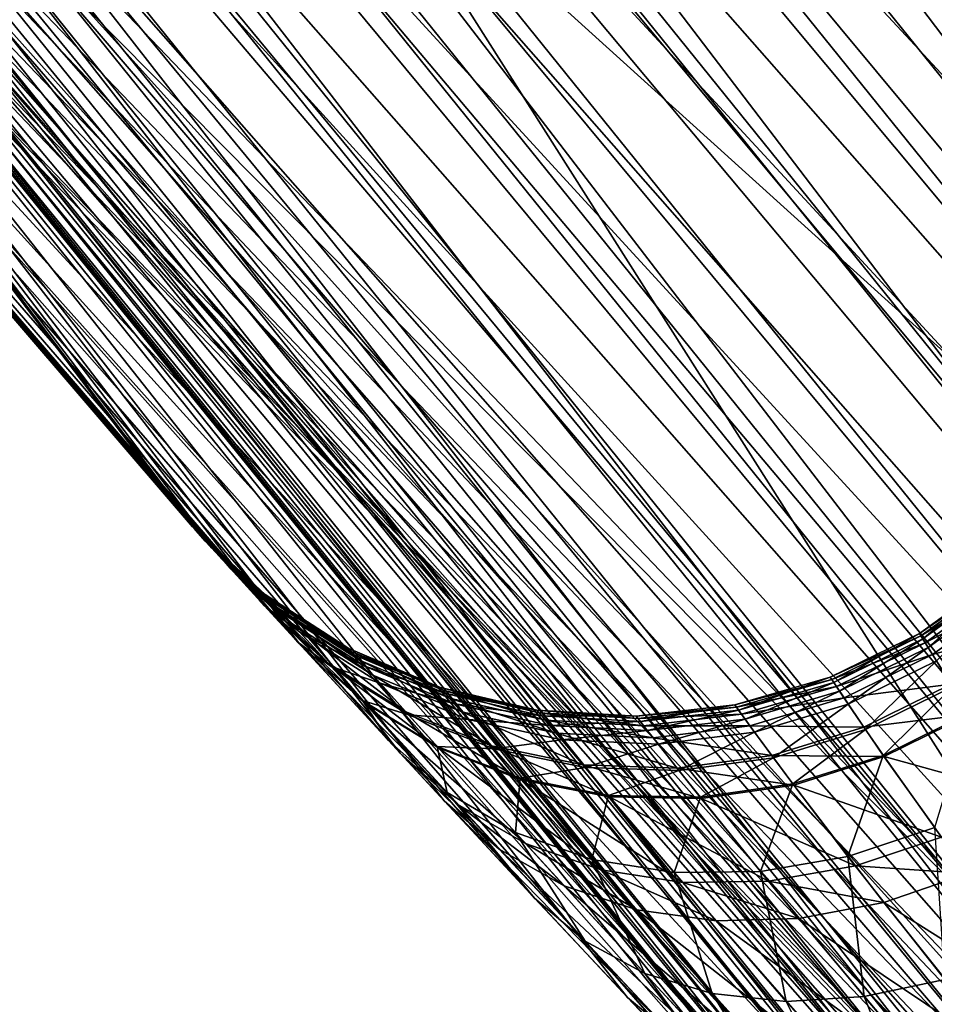
# Model space of a CAD drawing. Extents: x -30 to 229, y -92 to 0.
# Drawn here: x 187 to 187, y -84 to -84 of the extents above; entities that cross this region are included whole.
import ezdxf

# ---------------------------------------------------------------- set-up
doc = ezdxf.new("R2010")
doc.units = 0
doc.header["$MEASUREMENT"] = 0
doc.layers.add('L2', color=7, linetype='Continuous')

msp = doc.modelspace()

# ---------------------------------------------------------------- linework, layer by layer
at = {"layer": 'L2', "color": 254}
for points in [[(184.4637, -78.59952, 226.35), (188.1628, -84.60739, 226.35), (206.6451, -63.6075, 226.35)], [(205.1903, -86.42141, 12), (200.7995, -88.18577, 12), (183.9004, -73.31271, 12)], [(205.1903, -86.42141, 12), (183.9004, -73.31271, 12), (207.0995, -85.00941, 12)], [(207.0995, -85.00941, 12), (183.9004, -73.31271, 12), (210.0722, -81.32773, 12)], [(200.7995, -88.18577, 12), (183.9004, -75.68728, 12), (183.9004, -73.31271, 12)], [(200.7995, -88.18577, 12), (185.0928, -80.26662, 12), (183.9004, -75.68728, 12)], [(186.594, -82.82486, 226.35), (188.1628, -84.60739, 226.35), (184.4637, -78.59952, 226.35)], [(198.4442, -88.48739, 12), (193.7505, -87.88633, 12), (185.0928, -80.26662, 12)], [(198.4442, -88.48739, 12), (185.0928, -80.26662, 12), (200.7995, -88.18577, 12)], [(189.5251, -85.75596, 12), (186.2509, -82.33964, 12), (185.0928, -80.26662, 12)], [(189.5251, -85.75596, 12), (185.0928, -80.26662, 12), (191.5471, -87.00096, 12)], [(191.5471, -87.00096, 12), (185.0928, -80.26662, 12), (193.7505, -87.88633, 12)], [(186.1861, -82.38345, 12.00616), (186.2509, -82.33964, 12), (187.6861, -84.24126, 12.00616)], [(187.7426, -84.18714, 12), (186.2509, -82.33964, 12), (189.5251, -85.75596, 12)], [(187.6861, -84.24126, 12.00616), (186.2509, -82.33964, 12), (187.7426, -84.18714, 12)], [(186.1228, -82.42617, 12.02447), (186.1861, -82.38345, 12.00616), (187.6311, -84.29405, 12.02447)], [(187.6311, -84.29405, 12.02447), (186.1861, -82.38345, 12.00616), (187.6861, -84.24126, 12.00616)], [(186.0628, -82.46676, 12.0545), (186.1228, -82.42617, 12.02447), (187.5787, -84.34421, 12.0545)], [(187.5787, -84.34421, 12.0545), (186.1228, -82.42617, 12.02447), (187.6311, -84.29405, 12.02447)], [(186.0074, -82.50422, 12.09549), (186.0628, -82.46676, 12.0545), (187.5304, -84.3905, 12.09549)], [(187.5304, -84.3905, 12.09549), (186.0628, -82.46676, 12.0545), (187.5787, -84.34421, 12.0545)], [(187.5621, -84.36013, 216.35), (186.0437, -82.47964, 216.35), (186.0113, -82.50154, 216.3469)], [(186.594, -82.82486, 216.35), (186.0437, -82.47964, 216.35), (188.1628, -84.60739, 216.35)], [(188.1628, -84.60739, 216.35), (186.0437, -82.47964, 216.35), (187.5621, -84.36013, 216.35)], [(185.9579, -82.53763, 12.14645), (186.0074, -82.50422, 12.09549), (187.4874, -84.43178, 12.14645)], [(187.5339, -84.38719, 216.3469), (186.0113, -82.50154, 216.3469), (185.9797, -82.5229, 216.3378)], [(187.4874, -84.43178, 12.14645), (186.0074, -82.50422, 12.09549), (187.5304, -84.3905, 12.09549)], [(187.5621, -84.36013, 216.35), (186.0113, -82.50154, 216.3469), (187.5339, -84.38719, 216.3469)], [(187.5063, -84.41358, 216.3378), (185.9797, -82.5229, 216.3378), (185.9497, -82.54319, 216.3227)], [(187.5339, -84.38719, 216.3469), (185.9797, -82.5229, 216.3378), (187.5063, -84.41358, 216.3378)], [(185.9157, -82.56616, 12.20611), (185.9579, -82.53763, 12.14645), (187.4506, -84.46704, 12.20611)], [(187.4506, -84.46704, 12.20611), (185.9579, -82.53763, 12.14645), (187.4874, -84.43178, 12.14645)], [(187.4802, -84.43866, 216.3227), (185.9497, -82.54319, 216.3227), (185.922, -82.56193, 216.3022)], [(187.5063, -84.41358, 216.3378), (185.9497, -82.54319, 216.3227), (187.4802, -84.43866, 216.3227)], [(187.456, -84.46181, 216.3022), (185.922, -82.56193, 216.3022), (185.8973, -82.57863, 216.2768)], [(187.4802, -84.43866, 216.3227), (185.922, -82.56193, 216.3022), (187.456, -84.46181, 216.3022)], [(185.8818, -82.58912, 12.27301), (185.9157, -82.56616, 12.20611), (187.421, -84.4954, 12.27301)], [(187.421, -84.4954, 12.27301), (185.9157, -82.56616, 12.20611), (187.4506, -84.46704, 12.20611)], [(187.4345, -84.48245, 216.2768), (185.8973, -82.57863, 216.2768), (185.8762, -82.5929, 216.2469)], [(187.456, -84.46181, 216.3022), (185.8973, -82.57863, 216.2768), (187.4345, -84.48245, 216.2768)], [(185.8569, -82.60593, 12.34549), (185.8818, -82.58912, 12.27301), (187.3993, -84.51618, 12.34549)], [(187.3993, -84.51618, 12.34549), (185.8818, -82.58912, 12.27301), (187.421, -84.4954, 12.27301)], [(187.4161, -84.50007, 216.2469), (185.8762, -82.5929, 216.2469), (185.8592, -82.60438, 216.2135)], [(187.4345, -84.48245, 216.2768), (185.8762, -82.5929, 216.2469), (187.4161, -84.50007, 216.2469)], [(187.4092, -84.50668, 141.7847), (185.8683, -82.59825, 141.7847), (185.8547, -82.60743, 141.758)], [(186.6545, -83.53971, 141.8086), (185.8683, -82.59825, 141.7847), (187.4092, -84.50668, 141.7847)], [(185.8417, -82.61619, 12.42178), (185.8569, -82.60593, 12.34549), (187.3861, -84.52886, 12.42178)], [(187.4013, -84.51426, 216.2135), (185.8592, -82.60438, 216.2135), (185.8467, -82.61278, 216.1773)], [(187.3861, -84.52886, 12.42178), (185.8569, -82.60593, 12.34549), (187.3993, -84.51618, 12.34549)], [(187.4161, -84.50007, 216.2469), (185.8592, -82.60438, 216.2135), (187.4013, -84.51426, 216.2135)], [(187.3974, -84.51803, 141.758), (185.8547, -82.60743, 141.758), (185.8447, -82.61415, 141.729)], [(187.4092, -84.50668, 141.7847), (185.8547, -82.60743, 141.758), (187.3974, -84.51803, 141.758)], [(187.3905, -84.52465, 216.1773), (185.8467, -82.61278, 216.1773), (185.8392, -82.61791, 216.1391)], [(187.4013, -84.51426, 216.2135), (185.8467, -82.61278, 216.1773), (187.3905, -84.52465, 216.1773)], [(187.3887, -84.52634, 141.729), (185.8447, -82.61415, 141.729), (185.8387, -82.61826, 141.6984)], [(187.3861, -84.52886, 12.42178), (186.6091, -83.57637, 12.5), (185.8417, -82.61619, 12.42178)], [(187.3974, -84.51803, 141.758), (185.8447, -82.61415, 141.729), (187.3887, -84.52634, 141.729)], [(187.3887, -84.52634, 141.729), (185.8387, -82.61826, 141.6984), (187.3834, -84.53141, 141.6984)], [(187.3834, -84.53141, 141.6984), (185.8387, -82.61826, 141.6984), (186.6091, -83.57637, 141.6672)], [(187.3905, -84.52465, 216.1773), (185.8392, -82.61791, 216.1391), (187.3839, -84.53099, 216.1391)], [(187.3839, -84.53099, 216.1391), (185.8392, -82.61791, 216.1391), (186.6091, -83.57637, 216.1)], [(186.5312, -82.87138, 216.3561), (186.594, -82.82486, 216.35), (188.1087, -84.66385, 216.3561)], [(186.594, -82.82486, 226.35), (186.5312, -82.87138, 226.3438), (188.1628, -84.60739, 226.35)], [(188.1087, -84.66385, 216.3561), (186.594, -82.82486, 216.35), (188.1628, -84.60739, 216.35)], [(186.4698, -82.91674, 216.3745), (186.5312, -82.87138, 216.3561), (188.0559, -84.71894, 216.3745)], [(186.5312, -82.87138, 226.3438), (186.4698, -82.91674, 226.3255), (188.1087, -84.66385, 226.3438)], [(188.0559, -84.71894, 216.3745), (186.5312, -82.87138, 216.3561), (188.1087, -84.66385, 216.3561)], [(188.1628, -84.60739, 226.35), (186.5312, -82.87138, 226.3438), (188.1087, -84.66385, 226.3438)], [(186.4115, -82.95985, 216.4045), (186.4698, -82.91674, 216.3745), (188.0058, -84.77127, 216.4045)], [(186.4698, -82.91674, 226.3255), (186.4115, -82.95985, 226.2955), (188.0559, -84.71894, 226.3255)], [(188.0058, -84.77127, 216.4045), (186.4698, -82.91674, 216.3745), (188.0559, -84.71894, 216.3745)], [(188.1087, -84.66385, 226.3438), (186.4698, -82.91674, 226.3255), (188.0559, -84.71894, 226.3255)], [(186.3578, -82.99962, 216.4455), (186.4115, -82.95985, 216.4045), (187.9595, -84.81956, 216.4455)], [(186.4115, -82.95985, 226.2955), (186.3578, -82.99962, 226.2545), (188.0058, -84.77127, 226.2955)], [(187.9595, -84.81956, 216.4455), (186.4115, -82.95985, 216.4045), (188.0058, -84.77127, 216.4045)], [(188.0559, -84.71894, 226.3255), (186.4115, -82.95985, 226.2955), (188.0058, -84.77127, 226.2955)], [(186.3098, -83.0351, 216.4964), (186.3578, -82.99962, 216.4455), (187.9182, -84.86263, 216.4964)], [(186.3578, -82.99962, 226.2545), (186.3098, -83.0351, 226.2035), (187.9595, -84.81956, 226.2545)], [(187.9182, -84.86263, 216.4964), (186.3578, -82.99962, 216.4455), (187.9595, -84.81956, 216.4455)], [(188.0058, -84.77127, 226.2955), (186.3578, -82.99962, 226.2545), (187.9595, -84.81956, 226.2545)], [(186.2688, -83.0654, 216.5561), (186.3098, -83.0351, 216.4964), (187.883, -84.89943, 216.5561)], [(186.3098, -83.0351, 226.2035), (186.2688, -83.0654, 226.1439), (187.9182, -84.86263, 226.2035)], [(187.883, -84.89943, 216.5561), (186.3098, -83.0351, 216.4964), (187.9182, -84.86263, 216.4964)], [(187.9595, -84.81956, 226.2545), (186.3098, -83.0351, 226.2035), (187.9182, -84.86263, 226.2035)], [(186.2359, -83.08978, 216.623), (186.2688, -83.0654, 216.5561), (187.8546, -84.92902, 216.623)], [(186.2688, -83.0654, 226.1439), (186.2359, -83.08978, 226.077), (187.883, -84.89943, 226.1439)], [(187.8546, -84.92902, 216.623), (186.2688, -83.0654, 216.5561), (187.883, -84.89943, 216.5561)], [(187.9182, -84.86263, 226.2035), (186.2688, -83.0654, 226.1439), (187.883, -84.89943, 226.1439)], [(186.2117, -83.10763, 216.6955), (186.2359, -83.08978, 216.623), (187.8338, -84.95069, 216.6955)], [(186.2359, -83.08978, 226.077), (186.2117, -83.10763, 226.0045), (187.8546, -84.92902, 226.077)], [(187.8338, -84.95069, 216.6955), (186.2359, -83.08978, 216.623), (187.8546, -84.92902, 216.623)], [(187.883, -84.89943, 226.1439), (186.2359, -83.08978, 226.077), (187.8546, -84.92902, 226.077)], [(186.197, -83.11852, 216.7718), (186.2117, -83.10763, 216.6955), (187.8211, -84.96392, 216.7718)], [(186.2117, -83.10763, 226.0045), (186.197, -83.11852, 225.9282), (187.8338, -84.95069, 226.0045)], [(187.8211, -84.96392, 216.7718), (186.2117, -83.10763, 216.6955), (187.8338, -84.95069, 216.6955)], [(187.8546, -84.92902, 226.077), (186.2117, -83.10763, 226.0045), (187.8338, -84.95069, 226.0045)], [(186.192, -83.12218, 216.85), (186.197, -83.11852, 216.7718), (187.8169, -84.96837, 216.85)], [(186.197, -83.11852, 225.9282), (186.192, -83.12218, 225.85), (187.8211, -84.96392, 225.9282)], [(187.8169, -84.96837, 216.85), (186.197, -83.11852, 216.7718), (187.8211, -84.96392, 216.7718)], [(187.8338, -84.95069, 226.0045), (186.197, -83.11852, 225.9282), (187.8211, -84.96392, 225.9282)], [(187.8211, -84.96392, 225.9282), (186.192, -83.12218, 225.85), (187.8169, -84.96837, 225.85)], [(187.8169, -84.96837, 216.85), (187.8169, -84.96837, 225.85), (186.192, -83.12218, 225.85)], [(187.8169, -84.96837, 216.85), (186.192, -83.12218, 225.85), (186.192, -83.12218, 216.85)], [(186.8029, -83.41988, 142), (187.4615, -84.45659, 142.1914), (186.6141, -83.57239, 142.1914)], [(186.8029, -83.41988, 142), (186.6545, -83.53971, 141.8086), (187.5621, -84.36013, 142)], [(187.5621, -84.36013, 142), (187.4615, -84.45659, 142.1914), (186.8029, -83.41988, 142)], [(187.5621, -84.36013, 142), (186.6545, -83.53971, 141.8086), (187.4239, -84.49258, 141.8086)], [(187.4092, -84.50668, 141.7847), (187.4239, -84.49258, 141.8086), (186.6545, -83.53971, 141.8086)], [(186.5982, -83.5852, 142.2153), (186.6141, -83.57239, 142.1914), (187.4615, -84.45659, 142.1914)], [(186.6091, -83.57637, 216.1), (186.5685, -83.60919, 142.3328), (187.1322, -84.26617, 148.53)], [(186.6091, -83.57637, 141.6672), (186.6091, -83.57637, 12.5), (187.3816, -84.53311, 141.6672)], [(187.3816, -84.53311, 141.6672), (186.6091, -83.57637, 12.5), (187.3816, -84.53311, 12.5)], [(187.1322, -84.26617, 209.83), (187.1333, -84.26741, 209.8695), (186.6091, -83.57637, 216.1)], [(186.6091, -83.57637, 216.1), (187.1333, -84.26741, 209.8695), (187.1366, -84.27107, 209.9084)], [(186.6091, -83.57637, 216.1), (187.1366, -84.27107, 209.9084), (187.1422, -84.27712, 209.947)], [(187.1422, -84.27712, 209.947), (187.1558, -84.29203, 210.0091), (186.6091, -83.57637, 216.1)], [(186.6091, -83.57637, 216.1), (187.1558, -84.29203, 210.0091), (187.1691, -84.30652, 210.0528)], [(186.6091, -83.57637, 216.1), (187.1691, -84.30652, 210.0528), (187.2038, -84.34422, 210.1365)], [(187.2038, -84.34422, 210.1365), (187.219, -84.36058, 210.1654), (186.6091, -83.57637, 216.1)], [(186.6091, -83.57637, 216.1), (187.219, -84.36058, 210.1654), (187.2823, -84.4284, 210.2605)], [(186.6091, -83.57637, 216.1), (187.2823, -84.4284, 210.2605), (187.3581, -84.50854, 210.3422)], [(187.3581, -84.50854, 210.3422), (187.4733, -84.62793, 210.4282), (186.6091, -83.57637, 216.1)], [(186.6091, -83.57637, 216.1), (187.4733, -84.62793, 210.4282), (187.6047, -84.76082, 210.4897)], [(186.6091, -83.57637, 216.1), (187.6047, -84.76082, 210.4897), (187.3816, -84.53311, 216.1)], [(186.6091, -83.57637, 216.1), (187.1322, -84.26617, 148.53), (187.1322, -84.26617, 209.83)], [(187.3861, -84.52886, 12.42178), (187.3816, -84.53311, 12.5), (186.6091, -83.57637, 12.5)], [(187.3839, -84.53099, 216.1391), (186.6091, -83.57637, 216.1), (187.3816, -84.53311, 216.1)], [(187.3834, -84.53141, 141.6984), (186.6091, -83.57637, 141.6672), (187.3816, -84.53311, 141.6672)], [(186.5982, -83.5852, 142.2153), (188.2846, -85.36839, 142.242), (186.5854, -83.59549, 142.242)], [(186.5982, -83.5852, 142.2153), (187.4615, -84.45659, 142.1914), (188.2955, -85.35607, 142.2153)], [(188.2955, -85.35607, 142.2153), (188.2846, -85.36839, 142.242), (186.5982, -83.5852, 142.2153)], [(186.5854, -83.59549, 142.242), (188.2767, -85.3774, 142.271), (186.5761, -83.60304, 142.271)], [(188.2846, -85.36839, 142.242), (188.2767, -85.3774, 142.271), (186.5854, -83.59549, 142.242)], [(186.5761, -83.60304, 142.271), (188.2719, -85.3829, 142.3015), (186.5704, -83.60764, 142.3015)], [(188.2767, -85.3774, 142.271), (188.2719, -85.3829, 142.3015), (186.5761, -83.60304, 142.271)], [(186.5704, -83.60764, 142.3015), (188.2702, -85.38475, 142.3328), (186.5685, -83.60919, 142.3328)], [(188.2719, -85.3829, 142.3015), (188.2702, -85.38475, 142.3328), (186.5704, -83.60764, 142.3015)], [(187.6893, -84.84462, 147.8464), (186.5685, -83.60919, 142.3328), (187.842, -84.99233, 147.83)], [(187.842, -84.99233, 147.83), (186.5685, -83.60919, 142.3328), (188.2702, -85.38475, 142.3328)], [(187.6893, -84.84462, 147.8464), (187.547, -84.70287, 147.8933), (186.5685, -83.60919, 142.3328)], [(186.5685, -83.60919, 142.3328), (187.547, -84.70287, 147.8933), (187.5225, -84.67809, 147.9049)], [(186.5685, -83.60919, 142.3328), (187.5225, -84.67809, 147.9049), (187.412, -84.56472, 147.973)], [(187.412, -84.56472, 147.973), (187.313, -84.46096, 148.0633), (186.5685, -83.60919, 142.3328)], [(186.5685, -83.60919, 142.3328), (187.313, -84.46096, 148.0633), (187.2502, -84.39416, 148.1434)], [(186.5685, -83.60919, 142.3328), (187.2502, -84.39416, 148.1434), (187.1998, -84.33987, 148.2318)], [(187.1998, -84.33987, 148.2318), (187.1685, -84.3059, 148.3089), (186.5685, -83.60919, 142.3328)], [(186.5685, -83.60919, 142.3328), (187.1685, -84.3059, 148.3089), (187.1569, -84.29323, 148.3469)], [(186.5685, -83.60919, 142.3328), (187.1569, -84.29323, 148.3469), (187.1452, -84.2804, 148.3967)], [(187.1452, -84.2804, 148.3967), (187.1389, -84.27355, 148.4338), (186.5685, -83.60919, 142.3328)], [(186.5685, -83.60919, 142.3328), (187.1389, -84.27355, 148.4338), (187.1347, -84.26896, 148.4708)], [(186.5685, -83.60919, 142.3328), (187.1347, -84.26896, 148.4708), (187.1322, -84.26617, 148.53)], [(187.1347, -84.26896, 148.4708), (187.1573, -84.28944, 148.53), (187.1322, -84.26617, 148.53)], [(187.1322, -84.26617, 209.83), (187.1322, -84.26617, 148.53), (187.1573, -84.28944, 148.53)], [(187.1322, -84.26617, 209.83), (187.1573, -84.28944, 148.53), (187.1573, -84.28944, 209.83)], [(187.1573, -84.28944, 209.83), (187.1584, -84.29057, 209.8666), (187.1322, -84.26617, 209.83)], [(187.1322, -84.26617, 209.83), (187.1584, -84.29057, 209.8666), (187.1333, -84.26741, 209.8695)], [(187.1584, -84.29057, 209.8666), (187.1614, -84.29392, 209.9028), (187.1333, -84.26741, 209.8695)], [(187.1333, -84.26741, 209.8695), (187.1614, -84.29392, 209.9028), (187.1366, -84.27107, 209.9084)], [(187.1389, -84.27355, 148.4338), (187.1597, -84.29199, 148.4751), (187.1347, -84.26896, 148.4708)], [(187.1347, -84.26896, 148.4708), (187.1597, -84.29199, 148.4751), (187.1573, -84.28944, 148.53)], [(187.1614, -84.29392, 209.9028), (187.1665, -84.29947, 209.9388), (187.1366, -84.27107, 209.9084)], [(187.1366, -84.27107, 209.9084), (187.1665, -84.29947, 209.9388), (187.1422, -84.27712, 209.947)], [(187.1452, -84.2804, 148.3967), (187.1635, -84.29618, 148.4407), (187.1389, -84.27355, 148.4338)], [(187.1389, -84.27355, 148.4338), (187.1635, -84.29618, 148.4407), (187.1597, -84.29199, 148.4751)], [(187.1665, -84.29947, 209.9388), (187.179, -84.3132, 209.9968), (187.1422, -84.27712, 209.947)], [(187.1422, -84.27712, 209.947), (187.179, -84.3132, 209.9968), (187.1558, -84.29203, 210.0091)], [(187.1569, -84.29323, 148.3469), (187.1692, -84.30248, 148.4061), (187.1452, -84.2804, 148.3967)], [(187.1452, -84.2804, 148.3967), (187.1692, -84.30248, 148.4061), (187.1635, -84.29618, 148.4407)], [(187.4108, -84.28278, 148.53), (187.383, -84.30289, 148.53), (187.3841, -84.30473, 148.4953)], [(187.383, -84.30289, 209.83), (187.383, -84.30289, 148.53), (187.4108, -84.28278, 148.53)], [(187.383, -84.30289, 209.83), (187.4108, -84.28278, 148.53), (187.4108, -84.28278, 209.83)], [(187.4108, -84.28278, 209.83), (187.4113, -84.28363, 209.8528), (187.383, -84.30289, 209.83)], [(187.4108, -84.28278, 148.53), (187.3841, -84.30473, 148.4953), (187.4119, -84.28469, 148.4958)], [(187.383, -84.30289, 209.83), (187.4113, -84.28363, 209.8528), (187.3835, -84.30371, 209.8531)], [(187.4113, -84.28363, 209.8528), (187.4127, -84.28615, 209.8754), (187.3835, -84.30371, 209.8531)], [(187.3835, -84.30371, 209.8531), (187.4127, -84.28615, 209.8754), (187.385, -84.30613, 209.8761)], [(187.4119, -84.28469, 148.4958), (187.3841, -84.30473, 148.4953), (187.386, -84.30777, 148.4733)], [(187.4127, -84.28615, 209.8754), (187.4151, -84.29036, 209.8983), (187.385, -84.30613, 209.8761)], [(187.4119, -84.28469, 148.4958), (187.386, -84.30777, 148.4733), (187.4137, -84.28786, 148.4741)], [(187.1861, -84.30807, 148.53), (187.1573, -84.28944, 148.53), (187.1597, -84.29199, 148.4751)], [(187.1573, -84.28944, 209.83), (187.1573, -84.28944, 148.53), (187.1861, -84.30807, 148.53)], [(187.1573, -84.28944, 209.83), (187.1861, -84.30807, 148.53), (187.1861, -84.30807, 209.83)], [(187.1861, -84.30807, 209.83), (187.187, -84.30909, 209.8638), (187.1573, -84.28944, 209.83)], [(187.1573, -84.28944, 209.83), (187.187, -84.30909, 209.8638), (187.1584, -84.29057, 209.8666)], [(187.4137, -84.28786, 148.4741), (187.386, -84.30777, 148.4733), (187.3888, -84.3124, 148.4508)], [(187.179, -84.3132, 209.9968), (187.1913, -84.32662, 210.038), (187.1558, -84.29203, 210.0091)], [(187.1558, -84.29203, 210.0091), (187.1913, -84.32662, 210.038), (187.1691, -84.30652, 210.0528)], [(187.1685, -84.3059, 148.3089), (187.18, -84.3143, 148.3594), (187.1569, -84.29323, 148.3469)], [(187.1569, -84.29323, 148.3469), (187.18, -84.3143, 148.3594), (187.1692, -84.30248, 148.4061)], [(187.187, -84.30909, 209.8638), (187.1898, -84.31216, 209.8973), (187.1584, -84.29057, 209.8666)], [(187.1584, -84.29057, 209.8666), (187.1898, -84.31216, 209.8973), (187.1614, -84.29392, 209.9028)], [(187.1861, -84.30807, 148.53), (187.1597, -84.29199, 148.4751), (187.1882, -84.31039, 148.4792)], [(187.1882, -84.31039, 148.4792), (187.1597, -84.29199, 148.4751), (187.1635, -84.29618, 148.4407)], [(187.385, -84.30613, 209.8761), (187.4151, -84.29036, 209.8983), (187.3875, -84.31018, 209.8993)], [(187.4151, -84.29036, 209.8983), (187.4214, -84.30098, 209.9362), (187.3875, -84.31018, 209.8993)], [(187.1898, -84.31216, 209.8973), (187.1944, -84.31725, 209.9307), (187.1614, -84.29392, 209.9028)], [(187.1614, -84.29392, 209.9028), (187.1944, -84.31725, 209.9307), (187.1665, -84.29947, 209.9388)], [(187.1882, -84.31039, 148.4792), (187.1635, -84.29618, 148.4407), (187.1917, -84.31424, 148.4474)], [(187.1917, -84.31424, 148.4474), (187.1635, -84.29618, 148.4407), (187.1692, -84.30248, 148.4061)], [(187.1944, -84.31725, 209.9307), (187.2058, -84.32992, 209.9849), (187.1665, -84.29947, 209.9388)], [(187.1665, -84.29947, 209.9388), (187.2058, -84.32992, 209.9849), (187.179, -84.3132, 209.9968)], [(187.1917, -84.31424, 148.4474), (187.1692, -84.30248, 148.4061), (187.1969, -84.32002, 148.4151)], [(187.1969, -84.32002, 148.4151), (187.1692, -84.30248, 148.4061), (187.18, -84.3143, 148.3594)], [(187.3534, -84.31977, 148.4941), (187.383, -84.30289, 148.53), (187.3522, -84.31797, 148.53)], [(187.3522, -84.31797, 209.83), (187.3522, -84.31797, 148.53), (187.383, -84.30289, 148.53)], [(187.3522, -84.31797, 209.83), (187.383, -84.30289, 148.53), (187.383, -84.30289, 209.83)], [(187.383, -84.30289, 209.83), (187.3835, -84.30371, 209.8531), (187.3522, -84.31797, 209.83)], [(187.3522, -84.31797, 209.83), (187.3835, -84.30371, 209.8531), (187.3527, -84.31876, 209.8539)], [(187.3835, -84.30371, 209.8531), (187.385, -84.30613, 209.8761), (187.3527, -84.31876, 209.8539)], [(187.3534, -84.31977, 148.4941), (187.3841, -84.30473, 148.4953), (187.383, -84.30289, 148.53)], [(187.3875, -84.31018, 209.8993), (187.4214, -84.30098, 209.9362), (187.3939, -84.32043, 209.9379)], [(187.1998, -84.33987, 148.2318), (187.1908, -84.32604, 148.3236), (187.1685, -84.3059, 148.3089)], [(187.1685, -84.3059, 148.3089), (187.1908, -84.32604, 148.3236), (187.18, -84.3143, 148.3594)], [(187.1913, -84.32662, 210.038), (187.2237, -84.36185, 210.1175), (187.1691, -84.30652, 210.0528)], [(187.1691, -84.30652, 210.0528), (187.2237, -84.36185, 210.1175), (187.2038, -84.34422, 210.1365)], [(187.3527, -84.31876, 209.8539), (187.385, -84.30613, 209.8761), (187.3543, -84.32115, 209.8777)], [(187.3554, -84.32277, 148.4714), (187.3841, -84.30473, 148.4953), (187.3534, -84.31977, 148.4941)], [(187.385, -84.30613, 209.8761), (187.3875, -84.31018, 209.8993), (187.3543, -84.32115, 209.8777)], [(187.3554, -84.32277, 148.4714), (187.386, -84.30777, 148.4733), (187.3841, -84.30473, 148.4953)], [(187.2177, -84.3215, 148.53), (187.1861, -84.30807, 148.53), (187.1882, -84.31039, 148.4792)], [(187.1861, -84.30807, 209.83), (187.1861, -84.30807, 148.53), (187.2177, -84.3215, 148.53)], [(187.1861, -84.30807, 209.83), (187.2177, -84.3215, 148.53), (187.2177, -84.3215, 209.83)], [(187.2177, -84.3215, 209.83), (187.2185, -84.32245, 209.8612), (187.1861, -84.30807, 209.83)], [(187.1861, -84.30807, 209.83), (187.2185, -84.32245, 209.8612), (187.187, -84.30909, 209.8638)], [(187.2185, -84.32245, 209.8612), (187.2209, -84.32527, 209.8922), (187.187, -84.30909, 209.8638)], [(187.187, -84.30909, 209.8638), (187.2209, -84.32527, 209.8922), (187.1898, -84.31216, 209.8973)], [(187.2177, -84.3215, 148.53), (187.1882, -84.31039, 148.4792), (187.2195, -84.32364, 148.4831)], [(187.2195, -84.32364, 148.4831), (187.1882, -84.31039, 148.4792), (187.1917, -84.31424, 148.4474)], [(187.3543, -84.32115, 209.8777), (187.3875, -84.31018, 209.8993), (187.357, -84.32513, 209.9017)], [(187.3584, -84.32733, 148.448), (187.386, -84.30777, 148.4733), (187.3554, -84.32277, 148.4714)], [(187.3875, -84.31018, 209.8993), (187.3939, -84.32043, 209.9379), (187.357, -84.32513, 209.9017)], [(187.3584, -84.32733, 148.448), (187.3888, -84.3124, 148.4508), (187.386, -84.30777, 148.4733)], [(187.2058, -84.32992, 209.9849), (187.2171, -84.34238, 210.0236), (187.179, -84.3132, 209.9968)], [(187.179, -84.3132, 209.9968), (187.2171, -84.34238, 210.0236), (187.1913, -84.32662, 210.038)], [(187.2209, -84.32527, 209.8922), (187.2251, -84.32997, 209.9232), (187.1898, -84.31216, 209.8973)], [(187.1898, -84.31216, 209.8973), (187.2251, -84.32997, 209.9232), (187.1944, -84.31725, 209.9307)], [(187.3644, -84.33606, 148.4158), (187.3888, -84.3124, 148.4508), (187.3584, -84.32733, 148.448)], [(187.3644, -84.33606, 148.4158), (187.3944, -84.32128, 148.4195), (187.3888, -84.3124, 148.4508)], [(187.1969, -84.32002, 148.4151), (187.18, -84.3143, 148.3594), (187.2067, -84.33094, 148.3715)], [(187.2067, -84.33094, 148.3715), (187.18, -84.3143, 148.3594), (187.1908, -84.32604, 148.3236)], [(187.2195, -84.32364, 148.4831), (187.1917, -84.31424, 148.4474), (187.2226, -84.32718, 148.4536)], [(187.2226, -84.32718, 148.4536), (187.1917, -84.31424, 148.4474), (187.1969, -84.32002, 148.4151)], [(187.2251, -84.32997, 209.9232), (187.2354, -84.34171, 209.9737), (187.1944, -84.31725, 209.9307)], [(187.1944, -84.31725, 209.9307), (187.2354, -84.34171, 209.9737), (187.2058, -84.32992, 209.9849)], [(187.2226, -84.32718, 148.4536), (187.1969, -84.32002, 148.4151), (187.2273, -84.33253, 148.4237)], [(187.2273, -84.33253, 148.4237), (187.1969, -84.32002, 148.4151), (187.2067, -84.33094, 148.3715)], [(187.3522, -84.31797, 148.53), (187.3193, -84.32756, 148.53), (187.3206, -84.32938, 148.4922)], [(187.3193, -84.32756, 209.83), (187.3193, -84.32756, 148.53), (187.3522, -84.31797, 148.53)], [(187.3193, -84.32756, 209.83), (187.3522, -84.31797, 148.53), (187.3522, -84.31797, 209.83)], [(187.3522, -84.31797, 209.83), (187.3527, -84.31876, 209.8539), (187.3193, -84.32756, 209.83)], [(187.3193, -84.32756, 209.83), (187.3527, -84.31876, 209.8539), (187.3199, -84.32837, 209.8551)], [(187.3527, -84.31876, 209.8539), (187.3543, -84.32115, 209.8777), (187.3199, -84.32837, 209.8551)], [(187.3522, -84.31797, 148.53), (187.3206, -84.32938, 148.4922), (187.3534, -84.31977, 148.4941)], [(187.3534, -84.31977, 148.4941), (187.3206, -84.32938, 148.4922), (187.3228, -84.33241, 148.4683)], [(187.3534, -84.31977, 148.4941), (187.3228, -84.33241, 148.4683), (187.3554, -84.32277, 148.4714)], [(187.357, -84.32513, 209.9017), (187.3939, -84.32043, 209.9379), (187.3638, -84.33524, 209.9416)], [(187.3939, -84.32043, 209.9379), (187.4005, -84.33073, 209.9662), (187.3638, -84.33524, 209.9416)], [(187.251, -84.32935, 148.53), (187.2177, -84.3215, 148.53), (187.2195, -84.32364, 148.4831)], [(187.2177, -84.3215, 209.83), (187.2177, -84.3215, 148.53), (187.251, -84.32935, 148.53)], [(187.2177, -84.3215, 209.83), (187.251, -84.32935, 148.53), (187.251, -84.32935, 209.83)], [(187.251, -84.32935, 209.83), (187.2518, -84.33024, 209.8589), (187.2177, -84.3215, 209.83)], [(187.2177, -84.3215, 209.83), (187.2518, -84.33024, 209.8589), (187.2185, -84.32245, 209.8612)], [(187.2518, -84.33024, 209.8589), (187.254, -84.33286, 209.8875), (187.2185, -84.32245, 209.8612)], [(187.2185, -84.32245, 209.8612), (187.254, -84.33286, 209.8875), (187.2209, -84.32527, 209.8922)], [(187.251, -84.32935, 148.53), (187.2195, -84.32364, 148.4831), (187.2527, -84.33134, 148.4866)], [(187.2527, -84.33134, 148.4866), (187.2195, -84.32364, 148.4831), (187.2226, -84.32718, 148.4536)], [(187.3199, -84.32837, 209.8551), (187.3543, -84.32115, 209.8777), (187.3216, -84.33077, 209.8802)], [(187.3543, -84.32115, 209.8777), (187.357, -84.32513, 209.9017), (187.3216, -84.33077, 209.8802)], [(187.3554, -84.32277, 148.4714), (187.3228, -84.33241, 148.4683), (187.3261, -84.337, 148.4438)], [(187.3554, -84.32277, 148.4714), (187.3261, -84.337, 148.4438), (187.3584, -84.32733, 148.448)], [(187.3705, -84.34495, 148.3903), (187.3944, -84.32128, 148.4195), (187.3644, -84.33606, 148.4158)], [(187.3705, -84.34495, 148.3903), (187.4002, -84.33028, 148.3949), (187.3944, -84.32128, 148.4195)], [(187.2067, -84.33094, 148.3715), (187.1908, -84.32604, 148.3236), (187.2166, -84.34184, 148.3379)], [(187.2166, -84.34184, 148.3379), (187.1908, -84.32604, 148.3236), (187.22, -84.35777, 148.2504)], [(187.1998, -84.33987, 148.2318), (187.22, -84.35777, 148.2504), (187.1908, -84.32604, 148.3236)], [(187.2171, -84.34238, 210.0236), (187.2471, -84.37538, 210.099), (187.1913, -84.32662, 210.038)], [(187.1913, -84.32662, 210.038), (187.2471, -84.37538, 210.099), (187.2237, -84.36185, 210.1175)], [(187.254, -84.33286, 209.8875), (187.2576, -84.33724, 209.9163), (187.2209, -84.32527, 209.8922)], [(187.2209, -84.32527, 209.8922), (187.2576, -84.33724, 209.9163), (187.2251, -84.32997, 209.9232)], [(187.2527, -84.33134, 148.4866), (187.2226, -84.32718, 148.4536), (187.2554, -84.33464, 148.4593)], [(187.2554, -84.33464, 148.4593), (187.2226, -84.32718, 148.4536), (187.2273, -84.33253, 148.4237)], [(187.3216, -84.33077, 209.8802), (187.357, -84.32513, 209.9017), (187.3245, -84.33479, 209.9054)], [(187.357, -84.32513, 209.9017), (187.3638, -84.33524, 209.9416), (187.3245, -84.33479, 209.9054)], [(187.3584, -84.32733, 148.448), (187.3261, -84.337, 148.4438), (187.3326, -84.3458, 148.41)], [(187.3584, -84.32733, 148.448), (187.3326, -84.3458, 148.41), (187.3644, -84.33606, 148.4158)], [(187.2354, -84.34171, 209.9737), (187.2456, -84.35334, 210.01), (187.2058, -84.32992, 209.9849)], [(187.2058, -84.32992, 209.9849), (187.2456, -84.35334, 210.01), (187.2171, -84.34238, 210.0236)], [(187.2576, -84.33724, 209.9163), (187.2668, -84.34825, 209.9635), (187.2251, -84.32997, 209.9232)], [(187.2251, -84.32997, 209.9232), (187.2668, -84.34825, 209.9635), (187.2354, -84.34171, 209.9737)], [(187.2852, -84.33139, 148.53), (187.251, -84.32935, 148.53), (187.2527, -84.33134, 148.4866)], [(187.251, -84.32935, 209.83), (187.251, -84.32935, 148.53), (187.2852, -84.33139, 148.53)], [(187.251, -84.32935, 209.83), (187.2852, -84.33139, 148.53), (187.2852, -84.33139, 209.83)], [(187.2852, -84.33139, 209.83), (187.2859, -84.33223, 209.8568), (187.251, -84.32935, 209.83)], [(187.251, -84.32935, 209.83), (187.2859, -84.33223, 209.8568), (187.2518, -84.33024, 209.8589)], [(187.2859, -84.33223, 209.8568), (187.2878, -84.33471, 209.8835), (187.2518, -84.33024, 209.8589)], [(187.2518, -84.33024, 209.8589), (187.2878, -84.33471, 209.8835), (187.254, -84.33286, 209.8875)], [(187.3193, -84.32756, 148.53), (187.2852, -84.33139, 148.53), (187.2867, -84.33328, 148.4897)], [(187.2852, -84.33139, 209.83), (187.2852, -84.33139, 148.53), (187.3193, -84.32756, 148.53)], [(187.2852, -84.33139, 209.83), (187.3193, -84.32756, 148.53), (187.3193, -84.32756, 209.83)], [(187.3193, -84.32756, 209.83), (187.3199, -84.32837, 209.8551), (187.2852, -84.33139, 209.83)], [(187.2852, -84.33139, 209.83), (187.3199, -84.32837, 209.8551), (187.2859, -84.33223, 209.8568)], [(187.3199, -84.32837, 209.8551), (187.3216, -84.33077, 209.8802), (187.2859, -84.33223, 209.8568)], [(187.2859, -84.33223, 209.8568), (187.3216, -84.33077, 209.8802), (187.2878, -84.33471, 209.8835)], [(187.3193, -84.32756, 148.53), (187.2867, -84.33328, 148.4897), (187.3206, -84.32938, 148.4922)], [(187.3206, -84.32938, 148.4922), (187.2867, -84.33328, 148.4897), (187.2891, -84.3364, 148.4642)], [(187.3216, -84.33077, 209.8802), (187.3245, -84.33479, 209.9054), (187.2878, -84.33471, 209.8835)], [(187.3206, -84.32938, 148.4922), (187.2891, -84.3364, 148.4642), (187.3228, -84.33241, 148.4683)], [(187.3638, -84.33524, 209.9416), (187.4005, -84.33073, 209.9662), (187.3708, -84.34539, 209.9708)], [(187.3883, -84.36984, 148.3358), (187.4002, -84.33028, 148.3949), (187.3705, -84.34495, 148.3903)], [(187.4005, -84.33073, 209.9662), (187.4193, -84.35878, 210.0239), (187.3708, -84.34539, 209.9708)], [(187.2273, -84.33253, 148.4237), (187.2067, -84.33094, 148.3715), (187.2362, -84.34267, 148.383)], [(187.2362, -84.34267, 148.383), (187.2067, -84.33094, 148.3715), (187.2166, -84.34184, 148.3379)], [(187.2554, -84.33464, 148.4593), (187.2273, -84.33253, 148.4237), (187.2596, -84.33963, 148.4315)], [(187.2596, -84.33963, 148.4315), (187.2273, -84.33253, 148.4237), (187.2362, -84.34267, 148.383)], [(187.2852, -84.33139, 148.53), (187.2527, -84.33134, 148.4866), (187.2867, -84.33328, 148.4897)], [(187.2867, -84.33328, 148.4897), (187.2527, -84.33134, 148.4866), (187.2554, -84.33464, 148.4593)], [(187.2878, -84.33471, 209.8835), (187.2911, -84.33887, 209.9103), (187.254, -84.33286, 209.8875)], [(187.254, -84.33286, 209.8875), (187.2911, -84.33887, 209.9103), (187.2576, -84.33724, 209.9163)], [(187.2867, -84.33328, 148.4897), (187.2554, -84.33464, 148.4593), (187.2891, -84.3364, 148.4642)], [(187.3228, -84.33241, 148.4683), (187.2891, -84.3364, 148.4642), (187.2929, -84.34114, 148.4382)], [(187.3228, -84.33241, 148.4683), (187.2929, -84.34114, 148.4382), (187.3261, -84.337, 148.4438)], [(187.2891, -84.3364, 148.4642), (187.2554, -84.33464, 148.4593), (187.2596, -84.33963, 148.4315)], [(187.2911, -84.33887, 209.9103), (187.2994, -84.34934, 209.9545), (187.2576, -84.33724, 209.9163)], [(187.2576, -84.33724, 209.9163), (187.2994, -84.34934, 209.9545), (187.2668, -84.34825, 209.9635)], [(187.2891, -84.3364, 148.4642), (187.2596, -84.33963, 148.4315), (187.2929, -84.34114, 148.4382)], [(187.2878, -84.33471, 209.8835), (187.3245, -84.33479, 209.9054), (187.2911, -84.33887, 209.9103)], [(187.3245, -84.33479, 209.9054), (187.332, -84.34497, 209.9472), (187.2911, -84.33887, 209.9103)], [(187.3261, -84.337, 148.4438), (187.2929, -84.34114, 148.4382), (187.3, -84.35021, 148.4025)], [(187.3261, -84.337, 148.4438), (187.3, -84.35021, 148.4025), (187.3326, -84.3458, 148.41)], [(187.3245, -84.33479, 209.9054), (187.3638, -84.33524, 209.9416), (187.332, -84.34497, 209.9472)], [(187.3638, -84.33524, 209.9416), (187.3708, -84.34539, 209.9708), (187.332, -84.34497, 209.9472)], [(187.3644, -84.33606, 148.4158), (187.3326, -84.3458, 148.41), (187.3393, -84.35474, 148.3834)], [(187.3644, -84.33606, 148.4158), (187.3393, -84.35474, 148.3834), (187.3705, -84.34495, 148.3903)], [(187.2502, -84.39416, 148.1434), (187.22, -84.35777, 148.2504), (187.1998, -84.33987, 148.2318)], [(187.2596, -84.33963, 148.4315), (187.2362, -84.34267, 148.383), (187.2676, -84.34915, 148.3934)], [(187.2929, -84.34114, 148.4382), (187.2596, -84.33963, 148.4315), (187.2676, -84.34915, 148.3934)], [(187.2911, -84.33887, 209.9103), (187.332, -84.34497, 209.9472), (187.2994, -84.34934, 209.9545)], [(187.2237, -84.36185, 210.1175), (187.238, -84.37726, 210.1452), (187.2038, -84.34422, 210.1365)], [(187.2038, -84.34422, 210.1365), (187.238, -84.37726, 210.1452), (187.219, -84.36058, 210.1654)], [(187.2166, -84.34184, 148.3379), (187.22, -84.35777, 148.2504), (187.2436, -84.37153, 148.2686)], [(187.2362, -84.34267, 148.383), (187.2166, -84.34184, 148.3379), (187.2452, -84.35284, 148.3514)], [(187.2452, -84.35284, 148.3514), (187.2166, -84.34184, 148.3379), (187.2436, -84.37153, 148.2686)], [(187.2456, -84.35334, 210.01), (187.2732, -84.38444, 210.0815), (187.2171, -84.34238, 210.0236)], [(187.2171, -84.34238, 210.0236), (187.2732, -84.38444, 210.0815), (187.2471, -84.37538, 210.099)], [(187.2668, -84.34825, 209.9635), (187.2761, -84.35922, 209.9976), (187.2354, -84.34171, 209.9737)], [(187.2354, -84.34171, 209.9737), (187.2761, -84.35922, 209.9976), (187.2456, -84.35334, 210.01)], [(187.2676, -84.34915, 148.3934), (187.2362, -84.34267, 148.383), (187.2452, -84.35284, 148.3514)], [(187.2929, -84.34114, 148.4382), (187.2676, -84.34915, 148.3934), (187.3, -84.35021, 148.4025)], [(187.332, -84.34497, 209.9472), (187.3396, -84.35519, 209.9777), (187.2994, -84.34934, 209.9545)], [(187.3326, -84.3458, 148.41), (187.3, -84.35021, 148.4025), (187.3074, -84.35939, 148.3745)], [(187.3326, -84.3458, 148.41), (187.3074, -84.35939, 148.3745), (187.3393, -84.35474, 148.3834)], [(187.332, -84.34497, 209.9472), (187.3708, -84.34539, 209.9708), (187.3396, -84.35519, 209.9777)], [(187.3705, -84.34495, 148.3903), (187.3393, -84.35474, 148.3834), (187.3583, -84.37977, 148.3268)], [(187.3708, -84.34539, 209.9708), (187.3906, -84.37312, 210.0303), (187.3396, -84.35519, 209.9777)], [(187.3705, -84.34495, 148.3903), (187.3583, -84.37977, 148.3268), (187.3883, -84.36984, 148.3358)], [(187.3708, -84.34539, 209.9708), (187.4193, -84.35878, 210.0239), (187.3906, -84.37312, 210.0303)], [(187.2676, -84.34915, 148.3934), (187.2452, -84.35284, 148.3514), (187.2757, -84.35874, 148.3637)], [(187.2994, -84.34934, 209.9545), (187.3077, -84.35984, 209.9867), (187.2668, -84.34825, 209.9635)], [(187.2668, -84.34825, 209.9635), (187.3077, -84.35984, 209.9867), (187.2761, -84.35922, 209.9976)], [(187.3, -84.35021, 148.4025), (187.2676, -84.34915, 148.3934), (187.2757, -84.35874, 148.3637)], [(187.3, -84.35021, 148.4025), (187.2757, -84.35874, 148.3637), (187.3074, -84.35939, 148.3745)], [(187.2994, -84.34934, 209.9545), (187.3396, -84.35519, 209.9777), (187.3077, -84.35984, 209.9867)], [(187.2452, -84.35284, 148.3514), (187.2436, -84.37153, 148.2686), (187.27, -84.3808, 148.2857)], [(187.2757, -84.35874, 148.3637), (187.2452, -84.35284, 148.3514), (187.27, -84.3808, 148.2857)], [(187.2761, -84.35922, 209.9976), (187.3014, -84.3888, 210.0655), (187.2456, -84.35334, 210.01)], [(187.2456, -84.35334, 210.01), (187.3014, -84.3888, 210.0655), (187.2732, -84.38444, 210.0815)], [(187.2436, -84.37153, 148.2686), (187.22, -84.35777, 148.2504), (187.2676, -84.40904, 148.1655)], [(187.2502, -84.39416, 148.1434), (187.2676, -84.40904, 148.1655), (187.22, -84.35777, 148.2504)], [(187.3393, -84.35474, 148.3834), (187.3074, -84.35939, 148.3745), (187.3281, -84.38498, 148.3152)], [(187.3396, -84.35519, 209.9777), (187.3609, -84.38306, 210.0395), (187.3077, -84.35984, 209.9867)], [(187.3393, -84.35474, 148.3834), (187.3281, -84.38498, 148.3152), (187.3583, -84.37977, 148.3268)], [(187.3396, -84.35519, 209.9777), (187.3906, -84.37312, 210.0303), (187.3609, -84.38306, 210.0395)], [(187.238, -84.37726, 210.1452), (187.2981, -84.44168, 210.2372), (187.219, -84.36058, 210.1654)], [(187.219, -84.36058, 210.1654), (187.2981, -84.44168, 210.2372), (187.2823, -84.4284, 210.2605)], [(187.2757, -84.35874, 148.3637), (187.27, -84.3808, 148.2857), (187.2984, -84.38532, 148.3014)], [(187.3074, -84.35939, 148.3745), (187.2757, -84.35874, 148.3637), (187.2984, -84.38532, 148.3014)], [(187.3077, -84.35984, 209.9867), (187.3309, -84.38834, 210.0514), (187.2761, -84.35922, 209.9976)], [(187.2761, -84.35922, 209.9976), (187.3309, -84.38834, 210.0514), (187.3014, -84.3888, 210.0655)], [(187.3074, -84.35939, 148.3745), (187.2984, -84.38532, 148.3014), (187.3281, -84.38498, 148.3152)], [(187.3077, -84.35984, 209.9867), (187.3609, -84.38306, 210.0395), (187.3309, -84.38834, 210.0514)], [(187.2471, -84.37538, 210.099), (187.2604, -84.38993, 210.1255), (187.2237, -84.36185, 210.1175)], [(187.2237, -84.36185, 210.1175), (187.2604, -84.38993, 210.1255), (187.238, -84.37726, 210.1452)], [(187.2436, -84.37153, 148.2686), (187.2676, -84.40904, 148.1655), (187.2882, -84.42011, 148.187)], [(187.27, -84.3808, 148.2857), (187.2436, -84.37153, 148.2686), (187.2882, -84.42011, 148.187)], [(187.3883, -84.36984, 148.3358), (187.3583, -84.37977, 148.3268), (187.3917, -84.42219, 148.2571)], [(187.3906, -84.37312, 210.0303), (187.3998, -84.38565, 210.0519), (187.3609, -84.38306, 210.0395)], [(187.2604, -84.38993, 210.1255), (187.317, -84.4513, 210.2144), (187.238, -84.37726, 210.1452)], [(187.238, -84.37726, 210.1452), (187.317, -84.4513, 210.2144), (187.2981, -84.44168, 210.2372)], [(187.2732, -84.38444, 210.0815), (187.2855, -84.39825, 210.1069), (187.2471, -84.37538, 210.099)], [(187.2471, -84.37538, 210.099), (187.2855, -84.39825, 210.1069), (187.2604, -84.38993, 210.1255)], [(187.27, -84.3808, 148.2857), (187.2882, -84.42011, 148.187), (187.3115, -84.42709, 148.2074)], [(187.2984, -84.38532, 148.3014), (187.27, -84.3808, 148.2857), (187.3115, -84.42709, 148.2074)], [(187.3583, -84.37977, 148.3268), (187.3281, -84.38498, 148.3152), (187.3639, -84.42814, 148.2429)], [(187.3583, -84.37977, 148.3268), (187.3639, -84.42814, 148.2429), (187.3917, -84.42219, 148.2571)], [(187.3014, -84.3888, 210.0655), (187.3128, -84.40203, 210.0898), (187.2732, -84.38444, 210.0815)], [(187.2732, -84.38444, 210.0815), (187.3128, -84.40203, 210.0898), (187.2855, -84.39825, 210.1069)], [(187.3281, -84.38498, 148.3152), (187.2984, -84.38532, 148.3014), (187.337, -84.42979, 148.2262)], [(187.3281, -84.38498, 148.3152), (187.337, -84.42979, 148.2262), (187.3639, -84.42814, 148.2429)], [(187.3609, -84.38306, 210.0395), (187.3707, -84.39565, 210.0619), (187.3309, -84.38834, 210.0514)], [(187.3609, -84.38306, 210.0395), (187.3998, -84.38565, 210.0519), (187.3707, -84.39565, 210.0619)], [(187.2984, -84.38532, 148.3014), (187.3115, -84.42709, 148.2074), (187.337, -84.42979, 148.2262)], [(187.3309, -84.38834, 210.0514), (187.3414, -84.40115, 210.0747), (187.3014, -84.3888, 210.0655)], [(187.3309, -84.38834, 210.0514), (187.3707, -84.39565, 210.0619), (187.3414, -84.40115, 210.0747)], [(187.3998, -84.38565, 210.0519), (187.441, -84.43994, 210.1271), (187.3707, -84.39565, 210.0619)], [(187.2855, -84.39825, 210.1069), (187.3387, -84.45705, 210.1927), (187.2604, -84.38993, 210.1255)], [(187.2604, -84.38993, 210.1255), (187.3387, -84.45705, 210.1927), (187.317, -84.4513, 210.2144)], [(187.3014, -84.3888, 210.0655), (187.3414, -84.40115, 210.0747), (187.3128, -84.40203, 210.0898)], [(187.313, -84.46096, 148.0633), (187.2676, -84.40904, 148.1655), (187.2502, -84.39416, 148.1434)], [(187.3128, -84.40203, 210.0898), (187.3625, -84.45878, 210.1727), (187.2855, -84.39825, 210.1069)], [(187.2855, -84.39825, 210.1069), (187.3625, -84.45878, 210.1727), (187.3387, -84.45705, 210.1927)], [(187.3707, -84.39565, 210.0619), (187.4143, -84.45012, 210.1395), (187.3414, -84.40115, 210.0747)], [(187.3707, -84.39565, 210.0619), (187.441, -84.43994, 210.1271), (187.4143, -84.45012, 210.1395)], [(187.3414, -84.40115, 210.0747), (187.3879, -84.45645, 210.1548), (187.3128, -84.40203, 210.0898)], [(187.3128, -84.40203, 210.0898), (187.3879, -84.45645, 210.1548), (187.3625, -84.45878, 210.1727)], [(187.3414, -84.40115, 210.0747), (187.4143, -84.45012, 210.1395), (187.3879, -84.45645, 210.1548)], [(187.2882, -84.42011, 148.187), (187.2676, -84.40904, 148.1655), (187.3274, -84.47285, 148.0875)], [(187.313, -84.46096, 148.0633), (187.3274, -84.47285, 148.0875), (187.2676, -84.40904, 148.1655)], [(187.2882, -84.42011, 148.187), (187.3274, -84.47285, 148.0875), (187.3449, -84.48125, 148.1111)], [(187.3115, -84.42709, 148.2074), (187.2882, -84.42011, 148.187), (187.3449, -84.48125, 148.1111)], [(187.3917, -84.42219, 148.2571), (187.3639, -84.42814, 148.2429), (187.4115, -84.48397, 148.1732)], [(187.2981, -84.44168, 210.2372), (187.3708, -84.51863, 210.3172), (187.2823, -84.4284, 210.2605)], [(187.2823, -84.4284, 210.2605), (187.3708, -84.51863, 210.3172), (187.3581, -84.50854, 210.3422)], [(187.3115, -84.42709, 148.2074), (187.3449, -84.48125, 148.1111), (187.3651, -84.48596, 148.1336)], [(187.337, -84.42979, 148.2262), (187.3115, -84.42709, 148.2074), (187.3651, -84.48596, 148.1336)], [(187.3639, -84.42814, 148.2429), (187.337, -84.42979, 148.2262), (187.3875, -84.48687, 148.1545)], [(187.3639, -84.42814, 148.2429), (187.3875, -84.48687, 148.1545), (187.4115, -84.48397, 148.1732)], [(187.337, -84.42979, 148.2262), (187.3651, -84.48596, 148.1336), (187.3875, -84.48687, 148.1545)]]:
    msp.add_3dface(points, dxfattribs=at)

doc.saveas('drawing.dxf')
